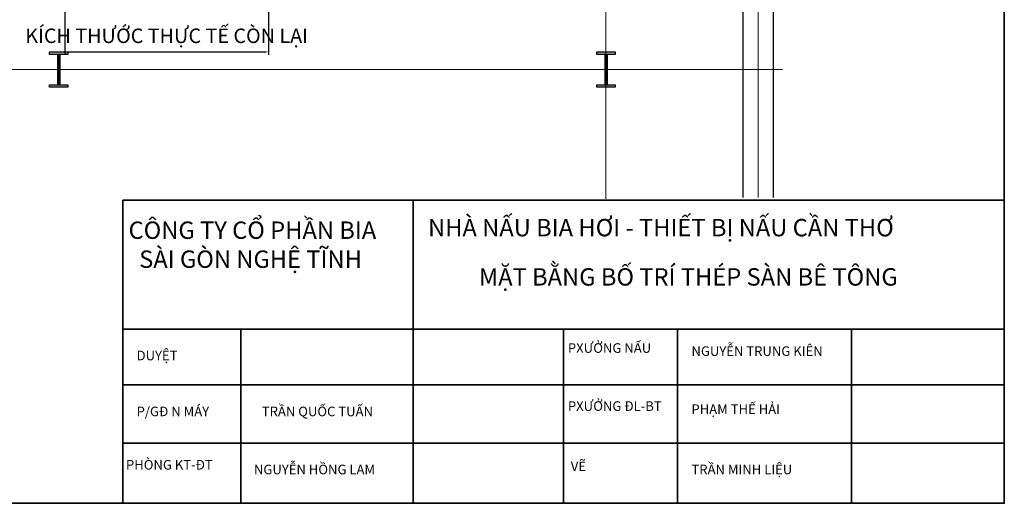
# Model space of a CAD drawing. Units: millimetres. Extents: x -102996 to 347814, y -1278667 to -242204.
# Drawn here: x 90767 to 107766, y -626077 to -617732 of the extents above; entities that cross this region are included whole.
import ezdxf

# ---------------------------------------------------------------- set-up
doc = ezdxf.new("R2010")
doc.units = ezdxf.units.MM
doc.header["$LTSCALE"] = 50
doc.linetypes.add('CENTER', pattern=[50.8, 31.75, -6.35, 6.35, -6.35])
doc.styles.get("Standard").update_dxf_attribs({"font": 'times.ttf'})
doc.dimstyles.new('ISO-25', dxfattribs={"dimtxt": 250, "dimasz": 50, "dimexe": 50, "dimexo": 50, "dimgap": 50, "dimtad": 1, "dimdec": 0, "dimtxsty": 'Standard', "dimcen": 25, "dimadec": 0, "dimazin": 0, "dimtfac": 1, "dimtdec": 0, "dimtmove": 0, "dimatfit": 3, "dimfxl": 1, "dimarcsym": 1})

# ---------------------------------------------------------------- blocks, each defined once
blk = doc.blocks.new('*D327')
at = {"color": 0, "lineweight": -2}
for p, q in [((91544, -617565), (91544, -618338)), ((95064, -617565), (95064, -618338)), ((91594, -618288), (95014, -618288))]:
    blk.add_line(p, q, dxfattribs=at)
at = {"color": 0, "lineweight": 18}
for points in [[(91594, -618279), (91594, -618296), (91544, -618288)], [(95014, -618279), (95014, -618296), (95064, -618288)]]:
    blk.add_solid(points, dxfattribs=at)
at = {"layer": 'Defpoints', "color": 0, "lineweight": 18}
for p in [(91544, -617515), (95064, -617515), (95064, -618288)]:
    blk.add_point(p, dxfattribs=at)
at = {"color": 0, "lineweight": 35, "insert": (93304, -618042), "char_height": 250, "attachment_point": 5}
blk.add_mtext('KÍCH THƯỚC THỰC TẾ CÒN LẠI', dxfattribs=at)

msp = doc.modelspace()

# ---------------------------------------------------------------- hatches: boundary and pattern name
at = {"lineweight": 30, "ltscale": 750}
h = msp.add_hatch(color=256, dxfattribs=at)
h.paths.add_polyline_path([(91596.3, -618288.6), (91281.3, -618288.6), (91281.3, -618330.6), (91596.3, -618330.6)])
h.paths.add_polyline_path([(91596.3, -618855.6), (91281.3, -618855.6), (91281.3, -618897.6), (91596.3, -618897.6)])
h.paths.add_polyline_path([(91438.8, -618593.1), (91417.8, -618593.1), (91417.8, -618855.6), (91438.8, -618855.6)])
h.paths.add_polyline_path([(91459.8, -618593.1), (91438.8, -618593.1), (91438.8, -618855.6), (91459.8, -618855.6)])
h.paths.add_polyline_path([(91459.8, -618330.6), (91438.8, -618330.6), (91438.8, -618593.1), (91459.8, -618593.1)])
h.paths.add_polyline_path([(91438.8, -618330.6), (91417.8, -618330.6), (91417.8, -618593.1), (91438.8, -618593.1)])
h = msp.add_hatch(color=256, dxfattribs=at)
h.paths.add_polyline_path([(101046.3, -618288.6), (100731.3, -618288.6), (100731.3, -618330.6), (101046.3, -618330.6)])
h.paths.add_polyline_path([(101046.3, -618855.6), (100731.3, -618855.6), (100731.3, -618897.6), (101046.3, -618897.6)])
h.paths.add_polyline_path([(100888.8, -618593.1), (100867.8, -618593.1), (100867.8, -618855.6), (100888.8, -618855.6)])
h.paths.add_polyline_path([(100909.8, -618593.1), (100888.8, -618593.1), (100888.8, -618855.6), (100909.8, -618855.6)])
h.paths.add_polyline_path([(100909.8, -618330.6), (100888.8, -618330.6), (100888.8, -618593.1), (100909.8, -618593.1)])
h.paths.add_polyline_path([(100888.8, -618330.6), (100867.8, -618330.6), (100867.8, -618593.1), (100888.8, -618593.1)])

# ---------------------------------------------------------------- linework, layer by layer
at = {"lineweight": 35}
for p, q in [((107766.1, -584076.8), (107766.1, -626076.8)), ((92547.1, -620843.8), (107766.1, -620843.8)), ((97558, -623070), (97558, -620843.8)), ((92547.1, -623070), (107766.1, -623070)), ((92547.1, -623070), (107766.1, -623070)), ((92547.1, -623070), (92547.1, -626076.8)), ((94587.4, -623070), (94587.4, -626076.8)), ((97558, -623070), (97558, -626076.8)), ((100156.6, -623070), (100156.6, -626076.8)), ((102123.8, -623070), (102123.8, -626076.8)), ((105126.4, -623070), (105126.4, -626076.8)), ((92547.1, -624034.7), (107766.1, -624034.7)), ((92547.1, -625036.5), (107766.1, -625036.5))]:
    msp.add_line(p, q, dxfattribs=at)
at = {"color": 1, "linetype": 'CENTER', "lineweight": 15, "ltscale": 400}
for p, q in [((103514.2, -584555.4), (103514.2, -620802.2)), ((100888.8, -616144.3), (100888.8, -620822.2))]:
    msp.add_line(p, q, dxfattribs=at)
at = {"lineweight": 30, "ltscale": 750}
for p, q in [((103776.7, -613428.1), (103776.7, -620802.2)), ((103251.7, -616272.6), (103251.7, -620802.2)), ((91281.3, -618288.6), (91596.3, -618288.6)), ((91281.3, -618330.6), (91281.3, -618288.6)), ((91596.3, -618330.6), (91281.3, -618330.6)), ((91417.8, -618330.6), (91417.8, -618855.6)), ((91438.8, -618330.6), (91438.8, -618855.6)), ((91459.8, -618330.6), (91459.8, -618855.6)), ((91596.3, -618288.6), (91596.3, -618330.6)), ((100731.3, -618288.6), (101046.3, -618288.6)), ((100731.3, -618330.6), (100731.3, -618288.6)), ((101046.3, -618330.6), (100731.3, -618330.6)), ((100867.8, -618330.6), (100867.8, -618855.6)), ((100888.8, -618330.6), (100888.8, -618855.6)), ((100909.8, -618330.6), (100909.8, -618855.6)), ((101046.3, -618288.6), (101046.3, -618330.6)), ((91281.3, -618855.6), (91596.3, -618855.6)), ((91281.3, -618897.6), (91281.3, -618855.6)), ((91596.3, -618897.6), (91281.3, -618897.6)), ((91596.3, -618855.6), (91596.3, -618897.6)), ((100731.3, -618855.6), (101046.3, -618855.6)), ((100731.3, -618897.6), (100731.3, -618855.6)), ((101046.3, -618897.6), (100731.3, -618897.6)), ((101046.3, -618855.6), (101046.3, -618897.6))]:
    msp.add_line(p, q, dxfattribs=at)
at = {"color": 1, "linetype": 'CENTER', "lineweight": 15, "ltscale": 750}
msp.add_line((103933.8, -618593.1), (76853.5, -618593.1), dxfattribs=at)
msp.add_lwpolyline([(107766.1, -626076.8), (78066.1, -626076.8), (78066.1, -584076.8), (107766.1, -584076.8)])
at = {"lineweight": 35}
for points in [[(78066.1, -584076.8), (107766.1, -584076.8), (107766.1, -626076.8), (78066.1, -626076.8)], [(92547.1, -620843.8), (107766.1, -620843.8), (107766.1, -626076.8), (92547.1, -626076.8)]]:
    msp.add_lwpolyline(points, close=True, dxfattribs=at)

# ---------------------------------------------------------------- texts
at = {"color": 1, "lineweight": 35, "char_height": 300, "attachment_point": 1}
for s, insert, width in [('{\\fTimes New Roman|b0|i0|c204|p18;CÔNG TY CỔ PHẦN BIA}\\P  SÀI GÒN NGHỆ TĨNH', (92646.4, -621214.1), 6444.252), ('{\\fTimes New Roman|b1|i0|c0|p18;NHÀ NẤU BIA HƠI - THIẾT BỊ NẤU CẦN THƠ}', (97817.2, -621170.4), 9650.512), ('{\\fTimes New Roman|b1|i0|c0|p18;MẶT BẰNG BỐ TRÍ THÉP SÀN BÊ TÔNG}', (98695.2, -622020.1), 8845.976)]:
    msp.add_mtext(s, dxfattribs=dict(at, insert=insert, width=width))
at = {"lineweight": 35, "attachment_point": 1}
for s, insert, char_height, width in [('PXƯỞNG NẤU', (100231.2, -623314.8), 165.38, 2496.147), ('NGUYỄN TRUNG KIÊN', (102364.6, -623368.6), 165.375, 2811.865), ('DUYỆT', (92785.7, -623444.3), 165.38, 2496.147), ('P/GĐ N MÁY', (92785.7, -624409), 165.38, 2496.147), ('TRẦN QUỐC TUẤN', (94947.1, -624409), 165.375, 3466.983), ('PXƯỞNG ĐL-BT', (100231.2, -624316.6), 165.375, 2496.147), ('PHẠM THẾ HẢI', (102364.6, -624370.4), 165.375, 2811.865), ('PHÒNG KT-ĐT', (92602, -625329.7), 165.375, 2496.147), ('NGUYỄN HỒNG LAM', (94811.4, -625410.7), 165.375, 3754.522), (' VẼ ', (100231.2, -625356.9), 165.38, 2496.147), ('TRẦN MINH LIỆU', (102364.6, -625410.7), 165.375, 2811.865)]:
    msp.add_mtext(s, dxfattribs=dict(at, insert=insert, char_height=char_height, width=width))

# ---------------------------------------------------------------- dimensions: what is measured, and where the dimension line sits
at = {"lineweight": 35}
dim = msp.add_linear_dim(base=(95064.5, -618287.5), p1=(91543.8, -617514.7), p2=(95064.5, -617514.7), text='KÍCH THƯỚC THỰC TẾ CÒN LẠI', dimstyle='ISO-25', dxfattribs=at)
dim.commit()
dim.dimension.update_dxf_attribs({"geometry": '*D327', "text_midpoint": (93304.1, -618287.5), "dimtype": 160})

doc.saveas('drawing.dxf')
